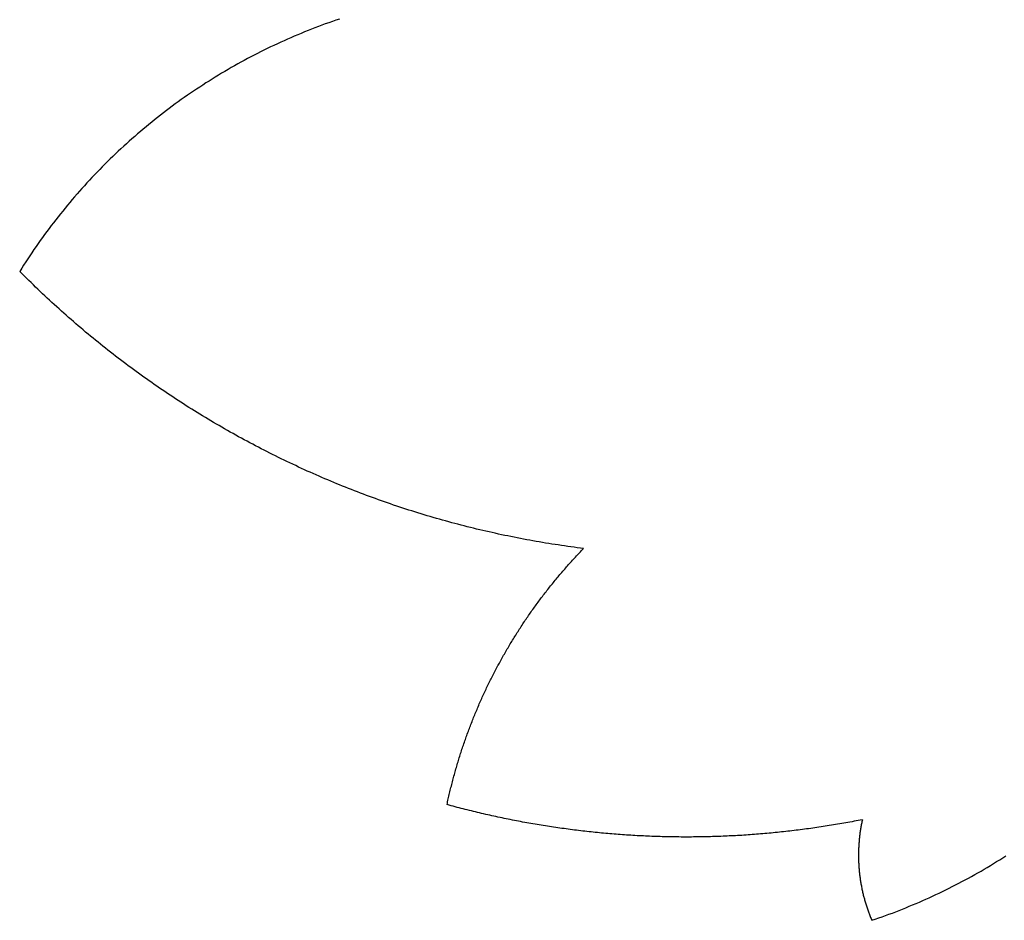
# Model space of a CAD drawing. Extents: x -123 to 105, y -85 to 68.
# Drawn here: x -98 to -65, y -79 to -49 of the extents above; entities that cross this region are included whole.
import ezdxf

# ---------------------------------------------------------------- set-up
doc = ezdxf.new("R2010")
doc.units = 0
doc.layers.get('0').update_dxf_attribs({"linetype": 'CONTINUOUS'})

msp = doc.modelspace()

# ---------------------------------------------------------------- linework, layer by layer
for p, q in [((-87.077, -49.1), (-87.193, -49.141)), ((-86.96, -49.061), (-87.077, -49.1)), ((-87.887, -49.397), (-88.002, -49.442)), ((-87.772, -49.353), (-87.887, -49.397)), ((-87.657, -49.309), (-87.772, -49.353)), ((-87.541, -49.266), (-87.657, -49.309)), ((-87.426, -49.223), (-87.541, -49.266)), ((-87.31, -49.182), (-87.426, -49.223)), ((-87.193, -49.141), (-87.31, -49.182)), ((-88.684, -49.729), (-88.797, -49.779)), ((-88.571, -49.679), (-88.684, -49.729)), ((-88.458, -49.63), (-88.571, -49.679)), ((-88.344, -49.582), (-88.458, -49.63)), ((-88.23, -49.535), (-88.344, -49.582)), ((-88.116, -49.488), (-88.23, -49.535)), ((-88.002, -49.442), (-88.116, -49.488)), ((-89.355, -50.04), (-89.466, -50.094)), ((-89.244, -49.986), (-89.355, -50.04)), ((-89.133, -49.933), (-89.244, -49.986)), ((-89.021, -49.881), (-89.133, -49.933)), ((-88.909, -49.83), (-89.021, -49.881)), ((-88.797, -49.779), (-88.909, -49.83)), ((-90.014, -50.375), (-90.123, -50.434)), ((-89.905, -50.318), (-90.014, -50.375)), ((-89.796, -50.261), (-89.905, -50.318)), ((-89.686, -50.205), (-89.796, -50.261)), ((-89.576, -50.149), (-89.686, -50.205)), ((-89.466, -50.094), (-89.576, -50.149)), ((-90.661, -50.735), (-90.767, -50.798)), ((-90.554, -50.674), (-90.661, -50.735)), ((-90.447, -50.613), (-90.554, -50.674)), ((-90.339, -50.552), (-90.447, -50.613)), ((-90.231, -50.493), (-90.339, -50.552)), ((-90.123, -50.434), (-90.231, -50.493)), ((-91.189, -51.053), (-91.293, -51.119)), ((-91.084, -50.988), (-91.189, -51.053)), ((-90.979, -50.924), (-91.084, -50.988)), ((-90.873, -50.861), (-90.979, -50.924)), ((-90.767, -50.798), (-90.873, -50.861)), ((-91.707, -51.387), (-91.81, -51.456)), ((-91.604, -51.319), (-91.707, -51.387)), ((-91.501, -51.252), (-91.604, -51.319)), ((-91.398, -51.185), (-91.501, -51.252)), ((-91.293, -51.119), (-91.398, -51.185)), ((-92.114, -51.666), (-92.215, -51.737)), ((-92.013, -51.595), (-92.114, -51.666)), ((-91.912, -51.525), (-92.013, -51.595)), ((-91.81, -51.456), (-91.912, -51.525)), ((-92.613, -52.028), (-92.711, -52.102)), ((-92.514, -51.954), (-92.613, -52.028)), ((-92.415, -51.881), (-92.514, -51.954)), ((-92.315, -51.809), (-92.415, -51.881)), ((-92.215, -51.737), (-92.315, -51.809)), ((-93.004, -52.329), (-93.101, -52.406)), ((-92.907, -52.253), (-93.004, -52.329)), ((-92.809, -52.177), (-92.907, -52.253)), ((-92.711, -52.102), (-92.809, -52.177)), ((-93.387, -52.639), (-93.482, -52.718)), ((-93.292, -52.561), (-93.387, -52.639)), ((-93.197, -52.483), (-93.292, -52.561)), ((-93.101, -52.406), (-93.197, -52.483)), ((-93.763, -52.959), (-93.856, -53.04)), ((-93.67, -52.878), (-93.763, -52.959)), ((-93.576, -52.798), (-93.67, -52.878)), ((-93.482, -52.718), (-93.576, -52.798)), ((-94.131, -53.287), (-94.221, -53.371)), ((-94.04, -53.204), (-94.131, -53.287)), ((-93.948, -53.122), (-94.04, -53.204)), ((-93.856, -53.04), (-93.948, -53.122)), ((-94.49, -53.625), (-94.579, -53.711)), ((-94.401, -53.54), (-94.49, -53.625)), ((-94.311, -53.455), (-94.401, -53.54)), ((-94.221, -53.371), (-94.311, -53.455)), ((-94.841, -53.972), (-94.928, -54.06)), ((-94.754, -53.884), (-94.841, -53.972)), ((-94.667, -53.797), (-94.754, -53.884)), ((-94.579, -53.711), (-94.667, -53.797)), ((-95.184, -54.327), (-95.268, -54.417)), ((-95.099, -54.237), (-95.184, -54.327)), ((-95.013, -54.148), (-95.099, -54.237)), ((-94.928, -54.06), (-95.013, -54.148)), ((-95.435, -54.598), (-95.517, -54.69)), ((-95.351, -54.507), (-95.435, -54.598)), ((-95.268, -54.417), (-95.351, -54.507)), ((-95.761, -54.968), (-95.842, -55.061)), ((-95.681, -54.875), (-95.761, -54.968)), ((-95.599, -54.782), (-95.681, -54.875)), ((-95.517, -54.69), (-95.599, -54.782)), ((-96, -55.25), (-96.079, -55.345)), ((-95.921, -55.155), (-96, -55.25)), ((-95.842, -55.061), (-95.921, -55.155)), ((-96.311, -55.633), (-96.387, -55.73)), ((-96.234, -55.537), (-96.311, -55.633)), ((-96.157, -55.441), (-96.234, -55.537)), ((-96.079, -55.345), (-96.157, -55.441)), ((-96.538, -55.926), (-96.612, -56.024)), ((-96.463, -55.828), (-96.538, -55.926)), ((-96.387, -55.73), (-96.463, -55.828)), ((-96.759, -56.222), (-96.831, -56.322)), ((-96.686, -56.123), (-96.759, -56.222)), ((-96.612, -56.024), (-96.686, -56.123)), ((-97.045, -56.624), (-97.115, -56.725)), ((-96.975, -56.522), (-97.045, -56.624)), ((-96.903, -56.422), (-96.975, -56.522)), ((-96.831, -56.322), (-96.903, -56.422)), ((-97.254, -56.929), (-97.322, -57.032)), ((-97.185, -56.827), (-97.254, -56.929)), ((-97.115, -56.725), (-97.185, -56.827)), ((-97.456, -57.239), (-97.522, -57.343)), ((-97.389, -57.135), (-97.456, -57.239)), ((-97.322, -57.032), (-97.389, -57.135)), ((-97.522, -57.343), (-97.588, -57.447)), ((-97.513, -57.523), (-97.588, -57.447)), ((-97.438, -57.598), (-97.513, -57.523)), ((-97.362, -57.673), (-97.438, -57.598)), ((-97.286, -57.748), (-97.362, -57.673)), ((-97.21, -57.822), (-97.286, -57.748)), ((-97.134, -57.896), (-97.21, -57.822)), ((-97.058, -57.97), (-97.134, -57.896)), ((-96.981, -58.044), (-97.058, -57.97)), ((-96.904, -58.117), (-96.981, -58.044)), ((-96.827, -58.19), (-96.904, -58.117)), ((-96.749, -58.263), (-96.827, -58.19)), ((-96.671, -58.336), (-96.749, -58.263)), ((-96.593, -58.408), (-96.671, -58.336)), ((-96.515, -58.481), (-96.593, -58.408)), ((-96.437, -58.552), (-96.515, -58.481)), ((-96.358, -58.624), (-96.437, -58.552)), ((-96.279, -58.695), (-96.358, -58.624)), ((-96.2, -58.767), (-96.279, -58.695)), ((-96.121, -58.837), (-96.2, -58.767)), ((-96.041, -58.908), (-96.121, -58.837)), ((-95.961, -58.978), (-96.041, -58.908)), ((-95.881, -59.048), (-95.961, -58.978)), ((-95.801, -59.118), (-95.881, -59.048)), ((-95.72, -59.188), (-95.801, -59.118)), ((-95.639, -59.257), (-95.72, -59.188)), ((-95.558, -59.326), (-95.639, -59.257)), ((-95.477, -59.394), (-95.558, -59.326)), ((-95.395, -59.463), (-95.477, -59.394)), ((-95.314, -59.531), (-95.395, -59.463)), ((-95.232, -59.599), (-95.314, -59.531)), ((-95.149, -59.667), (-95.232, -59.599)), ((-95.067, -59.734), (-95.149, -59.667)), ((-94.984, -59.801), (-95.067, -59.734)), ((-94.902, -59.868), (-94.984, -59.801)), ((-94.819, -59.934), (-94.902, -59.868)), ((-94.735, -60), (-94.819, -59.934)), ((-94.652, -60.066), (-94.735, -60)), ((-94.568, -60.132), (-94.652, -60.066)), ((-94.484, -60.197), (-94.568, -60.132)), ((-94.4, -60.263), (-94.484, -60.197)), ((-94.315, -60.327), (-94.4, -60.263)), ((-94.231, -60.392), (-94.315, -60.327)), ((-94.146, -60.456), (-94.231, -60.392)), ((-94.061, -60.52), (-94.146, -60.456)), ((-93.976, -60.584), (-94.061, -60.52)), ((-93.89, -60.647), (-93.976, -60.584)), ((-93.805, -60.71), (-93.89, -60.647)), ((-93.719, -60.773), (-93.805, -60.71)), ((-93.633, -60.836), (-93.719, -60.773)), ((-93.546, -60.898), (-93.633, -60.836)), ((-93.46, -60.96), (-93.546, -60.898)), ((-93.373, -61.022), (-93.46, -60.96)), ((-93.286, -61.083), (-93.373, -61.022)), ((-93.199, -61.144), (-93.286, -61.083)), ((-93.112, -61.205), (-93.199, -61.144)), ((-93.024, -61.266), (-93.112, -61.205)), ((-92.937, -61.326), (-93.024, -61.266)), ((-92.849, -61.386), (-92.937, -61.326)), ((-92.76, -61.445), (-92.849, -61.386)), ((-92.672, -61.505), (-92.76, -61.445)), ((-92.584, -61.564), (-92.672, -61.505)), ((-92.495, -61.623), (-92.584, -61.564)), ((-92.406, -61.681), (-92.495, -61.623)), ((-92.317, -61.739), (-92.406, -61.681)), ((-92.228, -61.797), (-92.317, -61.739)), ((-92.138, -61.855), (-92.228, -61.797)), ((-92.048, -61.912), (-92.138, -61.855)), ((-91.959, -61.969), (-92.048, -61.912)), ((-91.868, -62.026), (-91.959, -61.969)), ((-91.778, -62.082), (-91.868, -62.026)), ((-91.688, -62.138), (-91.778, -62.082)), ((-91.597, -62.194), (-91.688, -62.138)), ((-91.506, -62.249), (-91.597, -62.194)), ((-91.415, -62.304), (-91.506, -62.249)), ((-91.324, -62.359), (-91.415, -62.304)), ((-91.233, -62.414), (-91.324, -62.359)), ((-91.141, -62.468), (-91.233, -62.414)), ((-91.05, -62.522), (-91.141, -62.468)), ((-90.958, -62.576), (-91.05, -62.522)), ((-90.866, -62.629), (-90.958, -62.576)), ((-90.773, -62.682), (-90.866, -62.629)), ((-90.681, -62.735), (-90.773, -62.682)), ((-90.588, -62.787), (-90.681, -62.735)), ((-90.495, -62.839), (-90.588, -62.787)), ((-90.403, -62.891), (-90.495, -62.839)), ((-90.309, -62.943), (-90.403, -62.891)), ((-90.216, -62.994), (-90.309, -62.943)), ((-90.123, -63.045), (-90.216, -62.994)), ((-90.029, -63.095), (-90.123, -63.045)), ((-89.935, -63.145), (-90.029, -63.095)), ((-89.841, -63.195), (-89.935, -63.145)), ((-89.747, -63.245), (-89.841, -63.195)), ((-89.653, -63.294), (-89.747, -63.245)), ((-89.558, -63.343), (-89.653, -63.294)), ((-89.464, -63.392), (-89.558, -63.343)), ((-89.369, -63.44), (-89.464, -63.392)), ((-89.274, -63.488), (-89.369, -63.44)), ((-89.179, -63.536), (-89.274, -63.488)), ((-89.084, -63.583), (-89.179, -63.536)), ((-88.988, -63.63), (-89.084, -63.583)), ((-88.893, -63.677), (-88.988, -63.63)), ((-88.797, -63.724), (-88.893, -63.677)), ((-88.701, -63.77), (-88.797, -63.724)), ((-88.605, -63.816), (-88.701, -63.77)), ((-88.509, -63.861), (-88.605, -63.816)), ((-88.412, -63.906), (-88.509, -63.861)), ((-88.316, -63.951), (-88.412, -63.906)), ((-88.219, -63.996), (-88.316, -63.951)), ((-88.122, -64.04), (-88.219, -63.996)), ((-88.025, -64.084), (-88.122, -64.04)), ((-87.928, -64.127), (-88.025, -64.084)), ((-87.831, -64.171), (-87.928, -64.127)), ((-87.734, -64.213), (-87.831, -64.171)), ((-87.636, -64.256), (-87.734, -64.213)), ((-87.538, -64.298), (-87.636, -64.256)), ((-87.441, -64.34), (-87.538, -64.298)), ((-87.343, -64.382), (-87.441, -64.34)), ((-87.245, -64.423), (-87.343, -64.382)), ((-87.146, -64.464), (-87.245, -64.423)), ((-87.048, -64.505), (-87.146, -64.464)), ((-86.95, -64.545), (-87.048, -64.505)), ((-86.851, -64.585), (-86.95, -64.545)), ((-86.752, -64.625), (-86.851, -64.585)), ((-86.653, -64.664), (-86.752, -64.625)), ((-86.554, -64.703), (-86.653, -64.664)), ((-86.455, -64.741), (-86.554, -64.703)), ((-86.356, -64.78), (-86.455, -64.741)), ((-86.256, -64.818), (-86.356, -64.78)), ((-86.157, -64.855), (-86.256, -64.818)), ((-86.057, -64.893), (-86.157, -64.855)), ((-85.958, -64.93), (-86.057, -64.893)), ((-85.858, -64.966), (-85.958, -64.93)), ((-85.758, -65.003), (-85.858, -64.966)), ((-85.657, -65.039), (-85.758, -65.003)), ((-85.557, -65.074), (-85.657, -65.039)), ((-85.457, -65.11), (-85.557, -65.074)), ((-85.356, -65.145), (-85.457, -65.11)), ((-85.256, -65.179), (-85.356, -65.145)), ((-85.155, -65.214), (-85.256, -65.179)), ((-85.054, -65.248), (-85.155, -65.214)), ((-84.953, -65.281), (-85.054, -65.248)), ((-84.852, -65.315), (-84.953, -65.281)), ((-84.751, -65.347), (-84.852, -65.315)), ((-84.65, -65.38), (-84.751, -65.347)), ((-84.548, -65.412), (-84.65, -65.38)), ((-84.447, -65.444), (-84.548, -65.412)), ((-84.345, -65.476), (-84.447, -65.444)), ((-84.243, -65.507), (-84.345, -65.476)), ((-84.142, -65.538), (-84.243, -65.507)), ((-84.04, -65.569), (-84.142, -65.538)), ((-83.938, -65.599), (-84.04, -65.569)), ((-83.836, -65.629), (-83.938, -65.599)), ((-83.733, -65.659), (-83.836, -65.629)), ((-83.631, -65.688), (-83.733, -65.659)), ((-83.529, -65.717), (-83.631, -65.688)), ((-83.426, -65.745), (-83.529, -65.717)), ((-83.323, -65.773), (-83.426, -65.745)), ((-83.221, -65.801), (-83.323, -65.773)), ((-83.118, -65.829), (-83.221, -65.801)), ((-83.015, -65.856), (-83.118, -65.829)), ((-82.912, -65.883), (-83.015, -65.856)), ((-82.809, -65.909), (-82.912, -65.883)), ((-82.706, -65.936), (-82.809, -65.909)), ((-82.603, -65.961), (-82.706, -65.936)), ((-82.499, -65.987), (-82.603, -65.961)), ((-82.396, -66.012), (-82.499, -65.987)), ((-82.292, -66.037), (-82.396, -66.012)), ((-82.189, -66.061), (-82.292, -66.037)), ((-82.085, -66.085), (-82.189, -66.061)), ((-81.981, -66.109), (-82.085, -66.085)), ((-81.878, -66.132), (-81.981, -66.109)), ((-81.774, -66.155), (-81.878, -66.132)), ((-81.67, -66.178), (-81.774, -66.155)), ((-81.566, -66.2), (-81.67, -66.178)), ((-81.462, -66.222), (-81.566, -66.2)), ((-81.357, -66.244), (-81.462, -66.222)), ((-81.253, -66.265), (-81.357, -66.244)), ((-81.149, -66.286), (-81.253, -66.265)), ((-81.045, -66.307), (-81.149, -66.286)), ((-80.94, -66.327), (-81.045, -66.307)), ((-80.836, -66.347), (-80.94, -66.327)), ((-80.731, -66.367), (-80.836, -66.347)), ((-80.626, -66.386), (-80.731, -66.367)), ((-80.522, -66.405), (-80.626, -66.386)), ((-80.417, -66.423), (-80.522, -66.405)), ((-80.312, -66.442), (-80.417, -66.423)), ((-80.207, -66.459), (-80.312, -66.442)), ((-80.102, -66.477), (-80.207, -66.459)), ((-79.997, -66.494), (-80.102, -66.477)), ((-79.892, -66.511), (-79.997, -66.494)), ((-79.787, -66.527), (-79.892, -66.511)), ((-79.682, -66.543), (-79.787, -66.527)), ((-79.576, -66.559), (-79.682, -66.543)), ((-79.471, -66.574), (-79.576, -66.559)), ((-79.366, -66.589), (-79.471, -66.574)), ((-79.26, -66.604), (-79.366, -66.589)), ((-79.155, -66.618), (-79.26, -66.604)), ((-79.049, -66.632), (-79.155, -66.618)), ((-78.944, -66.646), (-79.049, -66.632)), ((-78.974, -66.8), (-78.94, -66.765)), ((-78.838, -66.659), (-78.944, -66.646)), ((-78.94, -66.765), (-78.906, -66.73)), ((-78.906, -66.73), (-78.872, -66.694)), ((-78.872, -66.694), (-78.838, -66.659)), ((-79.272, -67.123), (-79.24, -67.087)), ((-79.24, -67.087), (-79.207, -67.051)), ((-79.207, -67.051), (-79.174, -67.015)), ((-79.174, -67.015), (-79.141, -66.979)), ((-79.141, -66.979), (-79.107, -66.943)), ((-79.107, -66.943), (-79.074, -66.907)), ((-79.074, -66.907), (-79.041, -66.871)), ((-79.041, -66.871), (-79.007, -66.836)), ((-79.007, -66.836), (-78.974, -66.8)), ((-79.563, -67.454), (-79.531, -67.417)), ((-79.531, -67.417), (-79.499, -67.38)), ((-79.499, -67.38), (-79.467, -67.343)), ((-79.467, -67.343), (-79.435, -67.306)), ((-79.435, -67.306), (-79.403, -67.269)), ((-79.403, -67.269), (-79.37, -67.233)), ((-79.37, -67.233), (-79.338, -67.196)), ((-79.338, -67.196), (-79.305, -67.16)), ((-79.305, -67.16), (-79.272, -67.123)), ((-79.845, -67.791), (-79.814, -67.753)), ((-79.814, -67.753), (-79.783, -67.716)), ((-79.783, -67.716), (-79.752, -67.678)), ((-79.752, -67.678), (-79.721, -67.64)), ((-79.721, -67.64), (-79.689, -67.603)), ((-79.689, -67.603), (-79.658, -67.565)), ((-79.658, -67.565), (-79.626, -67.528)), ((-79.626, -67.528), (-79.595, -67.491)), ((-79.595, -67.491), (-79.563, -67.454)), ((-80.089, -68.097), (-80.059, -68.059)), ((-80.059, -68.059), (-80.028, -68.02)), ((-80.028, -68.02), (-79.998, -67.982)), ((-79.998, -67.982), (-79.968, -67.944)), ((-79.968, -67.944), (-79.937, -67.905)), ((-79.937, -67.905), (-79.907, -67.867)), ((-79.907, -67.867), (-79.876, -67.829)), ((-79.876, -67.829), (-79.845, -67.791)), ((-80.354, -68.448), (-80.325, -68.409)), ((-80.325, -68.409), (-80.296, -68.37)), ((-80.296, -68.37), (-80.267, -68.33)), ((-80.267, -68.33), (-80.237, -68.291)), ((-80.237, -68.291), (-80.208, -68.252)), ((-80.208, -68.252), (-80.178, -68.213)), ((-80.178, -68.213), (-80.148, -68.175)), ((-80.148, -68.175), (-80.119, -68.136)), ((-80.119, -68.136), (-80.089, -68.097)), ((-80.583, -68.765), (-80.555, -68.725)), ((-80.555, -68.725), (-80.527, -68.686)), ((-80.527, -68.686), (-80.498, -68.646)), ((-80.498, -68.646), (-80.47, -68.606)), ((-80.47, -68.606), (-80.441, -68.566)), ((-80.441, -68.566), (-80.412, -68.527)), ((-80.412, -68.527), (-80.383, -68.487)), ((-80.383, -68.487), (-80.354, -68.448)), ((-80.805, -69.088), (-80.777, -69.047)), ((-80.777, -69.047), (-80.75, -69.007)), ((-80.75, -69.007), (-80.722, -68.966)), ((-80.722, -68.966), (-80.695, -68.926)), ((-80.695, -68.926), (-80.667, -68.886)), ((-80.667, -68.886), (-80.639, -68.845)), ((-80.639, -68.845), (-80.611, -68.805)), ((-80.611, -68.805), (-80.583, -68.765)), ((-81.019, -69.415), (-80.992, -69.374)), ((-80.992, -69.374), (-80.966, -69.333)), ((-80.966, -69.333), (-80.939, -69.292)), ((-80.939, -69.292), (-80.913, -69.251)), ((-80.913, -69.251), (-80.886, -69.21)), ((-80.886, -69.21), (-80.859, -69.169)), ((-80.859, -69.169), (-80.832, -69.128)), ((-80.832, -69.128), (-80.805, -69.088)), ((-81.226, -69.747), (-81.2, -69.705)), ((-81.2, -69.705), (-81.175, -69.663)), ((-81.175, -69.663), (-81.149, -69.622)), ((-81.149, -69.622), (-81.123, -69.58)), ((-81.123, -69.58), (-81.097, -69.539)), ((-81.097, -69.539), (-81.071, -69.497)), ((-81.071, -69.497), (-81.045, -69.456)), ((-81.045, -69.456), (-81.019, -69.415)), ((-81.425, -70.083), (-81.401, -70.041)), ((-81.401, -70.041), (-81.376, -69.999)), ((-81.376, -69.999), (-81.351, -69.957)), ((-81.351, -69.957), (-81.326, -69.914)), ((-81.326, -69.914), (-81.301, -69.872)), ((-81.301, -69.872), (-81.276, -69.831)), ((-81.276, -69.831), (-81.251, -69.789)), ((-81.251, -69.789), (-81.226, -69.747)), ((-81.617, -70.424), (-81.593, -70.381)), ((-81.593, -70.381), (-81.57, -70.339)), ((-81.57, -70.339), (-81.546, -70.296)), ((-81.546, -70.296), (-81.522, -70.253)), ((-81.522, -70.253), (-81.498, -70.211)), ((-81.498, -70.211), (-81.474, -70.168)), ((-81.474, -70.168), (-81.449, -70.126)), ((-81.449, -70.126), (-81.425, -70.083)), ((-81.778, -70.726), (-81.756, -70.683)), ((-81.756, -70.683), (-81.733, -70.639)), ((-81.733, -70.639), (-81.71, -70.596)), ((-81.71, -70.596), (-81.687, -70.553)), ((-81.687, -70.553), (-81.68, -70.54)), ((-81.68, -70.54), (-81.64, -70.467)), ((-81.64, -70.467), (-81.617, -70.424)), ((-81.955, -71.075), (-81.934, -71.031)), ((-81.934, -71.031), (-81.912, -70.987)), ((-81.912, -70.987), (-81.89, -70.943)), ((-81.89, -70.943), (-81.868, -70.9)), ((-81.868, -70.9), (-81.846, -70.856)), ((-81.846, -70.856), (-81.823, -70.813)), ((-81.823, -70.813), (-81.801, -70.769)), ((-81.801, -70.769), (-81.778, -70.726)), ((-82.104, -71.383), (-82.083, -71.339)), ((-82.083, -71.339), (-82.062, -71.294)), ((-82.062, -71.294), (-82.041, -71.25)), ((-82.041, -71.25), (-82.02, -71.206)), ((-82.02, -71.206), (-81.999, -71.162)), ((-81.999, -71.162), (-81.977, -71.118)), ((-81.977, -71.118), (-81.955, -71.075)), ((-82.266, -71.739), (-82.247, -71.694)), ((-82.247, -71.694), (-82.227, -71.649)), ((-82.227, -71.649), (-82.207, -71.605)), ((-82.207, -71.605), (-82.186, -71.56)), ((-82.186, -71.56), (-82.166, -71.516)), ((-82.166, -71.516), (-82.145, -71.471)), ((-82.145, -71.471), (-82.125, -71.427)), ((-82.125, -71.427), (-82.104, -71.383)), ((-82.402, -72.053), (-82.383, -72.008)), ((-82.383, -72.008), (-82.364, -71.963)), ((-82.364, -71.963), (-82.345, -71.918)), ((-82.345, -71.918), (-82.325, -71.873)), ((-82.325, -71.873), (-82.306, -71.828)), ((-82.306, -71.828), (-82.286, -71.783)), ((-82.286, -71.783), (-82.266, -71.739)), ((-82.531, -72.37), (-82.513, -72.324)), ((-82.513, -72.324), (-82.495, -72.279)), ((-82.495, -72.279), (-82.477, -72.234)), ((-82.477, -72.234), (-82.458, -72.188)), ((-82.458, -72.188), (-82.44, -72.143)), ((-82.44, -72.143), (-82.421, -72.098)), ((-82.421, -72.098), (-82.402, -72.053)), ((-82.654, -72.689), (-82.637, -72.643)), ((-82.637, -72.643), (-82.62, -72.598)), ((-82.62, -72.598), (-82.602, -72.552)), ((-82.602, -72.552), (-82.585, -72.506)), ((-82.585, -72.506), (-82.567, -72.461)), ((-82.567, -72.461), (-82.549, -72.415)), ((-82.549, -72.415), (-82.531, -72.37)), ((-82.771, -73.011), (-82.755, -72.965)), ((-82.755, -72.965), (-82.738, -72.919)), ((-82.738, -72.919), (-82.722, -72.873)), ((-82.722, -72.873), (-82.705, -72.827)), ((-82.705, -72.827), (-82.688, -72.781)), ((-82.688, -72.781), (-82.671, -72.735)), ((-82.671, -72.735), (-82.654, -72.689)), ((-82.882, -73.335), (-82.866, -73.288)), ((-82.866, -73.288), (-82.851, -73.242)), ((-82.851, -73.242), (-82.835, -73.196)), ((-82.835, -73.196), (-82.819, -73.149)), ((-82.819, -73.149), (-82.803, -73.103)), ((-82.803, -73.103), (-82.787, -73.057)), ((-82.787, -73.057), (-82.771, -73.011)), ((-82.986, -73.661), (-82.971, -73.614)), ((-82.971, -73.614), (-82.957, -73.567)), ((-82.957, -73.567), (-82.942, -73.521)), ((-82.942, -73.521), (-82.927, -73.474)), ((-82.927, -73.474), (-82.912, -73.428)), ((-82.912, -73.428), (-82.897, -73.381)), ((-82.897, -73.381), (-82.882, -73.335)), ((-83.083, -73.989), (-83.07, -73.942)), ((-83.07, -73.942), (-83.056, -73.895)), ((-83.056, -73.895), (-83.042, -73.848)), ((-83.042, -73.848), (-83.028, -73.801)), ((-83.028, -73.801), (-83.014, -73.754)), ((-83.014, -73.754), (-83, -73.707)), ((-83, -73.707), (-82.986, -73.661)), ((-83.175, -74.318), (-83.162, -74.271)), ((-83.162, -74.271), (-83.149, -74.224)), ((-83.149, -74.224), (-83.136, -74.177)), ((-83.136, -74.177), (-83.123, -74.13)), ((-83.123, -74.13), (-83.11, -74.083)), ((-83.11, -74.083), (-83.097, -74.036)), ((-83.097, -74.036), (-83.083, -73.989)), ((-83.259, -74.65), (-83.248, -74.603)), ((-83.248, -74.603), (-83.236, -74.555)), ((-83.236, -74.555), (-83.224, -74.508)), ((-83.224, -74.508), (-83.212, -74.46)), ((-83.212, -74.46), (-83.199, -74.413)), ((-83.199, -74.413), (-83.187, -74.366)), ((-83.187, -74.366), (-83.175, -74.318)), ((-83.337, -74.983), (-83.327, -74.936)), ((-83.327, -74.936), (-83.316, -74.888)), ((-83.316, -74.888), (-83.305, -74.84)), ((-83.305, -74.84), (-83.294, -74.793)), ((-83.294, -74.793), (-83.282, -74.745)), ((-83.282, -74.745), (-83.271, -74.698)), ((-83.271, -74.698), (-83.259, -74.65)), ((-83.379, -75.174), (-83.369, -75.126)), ((-83.312, -75.193), (-83.379, -75.174)), ((-83.369, -75.126), (-83.359, -75.079)), ((-83.359, -75.079), (-83.348, -75.031)), ((-83.348, -75.031), (-83.337, -74.983)), ((-83.245, -75.211), (-83.312, -75.193)), ((-83.177, -75.229), (-83.245, -75.211)), ((-83.11, -75.247), (-83.177, -75.229)), ((-83.043, -75.265), (-83.11, -75.247)), ((-82.975, -75.283), (-83.043, -75.265)), ((-82.908, -75.3), (-82.975, -75.283)), ((-82.84, -75.317), (-82.908, -75.3)), ((-82.773, -75.335), (-82.84, -75.317)), ((-82.705, -75.352), (-82.773, -75.335)), ((-82.637, -75.369), (-82.705, -75.352)), ((-82.57, -75.385), (-82.637, -75.369)), ((-82.502, -75.402), (-82.57, -75.385)), ((-82.434, -75.418), (-82.502, -75.402)), ((-82.366, -75.435), (-82.434, -75.418)), ((-82.299, -75.451), (-82.366, -75.435)), ((-82.231, -75.467), (-82.299, -75.451)), ((-82.163, -75.482), (-82.231, -75.467)), ((-82.095, -75.498), (-82.163, -75.482)), ((-82.027, -75.513), (-82.095, -75.498)), ((-81.959, -75.529), (-82.027, -75.513)), ((-81.891, -75.544), (-81.959, -75.529)), ((-81.823, -75.559), (-81.891, -75.544)), ((-81.755, -75.574), (-81.823, -75.559)), ((-81.686, -75.588), (-81.755, -75.574)), ((-81.618, -75.603), (-81.686, -75.588)), ((-81.55, -75.617), (-81.618, -75.603)), ((-81.482, -75.631), (-81.55, -75.617)), ((-81.413, -75.645), (-81.482, -75.631)), ((-81.345, -75.659), (-81.413, -75.645)), ((-81.277, -75.673), (-81.345, -75.659)), ((-81.208, -75.686), (-81.277, -75.673)), ((-81.14, -75.7), (-81.208, -75.686)), ((-81.072, -75.713), (-81.14, -75.7)), ((-81.003, -75.726), (-81.072, -75.713)), ((-80.935, -75.739), (-81.003, -75.726)), ((-80.866, -75.752), (-80.935, -75.739)), ((-80.797, -75.764), (-80.866, -75.752)), ((-80.729, -75.777), (-80.797, -75.764)), ((-80.66, -75.789), (-80.729, -75.777)), ((-80.592, -75.801), (-80.66, -75.789)), ((-80.523, -75.813), (-80.592, -75.801)), ((-80.454, -75.825), (-80.523, -75.813)), ((-80.385, -75.837), (-80.454, -75.825)), ((-80.317, -75.848), (-80.385, -75.837)), ((-80.248, -75.859), (-80.317, -75.848)), ((-80.179, -75.871), (-80.248, -75.859)), ((-80.11, -75.882), (-80.179, -75.871)), ((-80.041, -75.892), (-80.11, -75.882)), ((-79.972, -75.903), (-80.041, -75.892)), ((-79.904, -75.914), (-79.972, -75.903)), ((-79.835, -75.924), (-79.904, -75.914)), ((-79.766, -75.934), (-79.835, -75.924)), ((-79.697, -75.944), (-79.766, -75.934)), ((-79.628, -75.954), (-79.697, -75.944)), ((-71.151, -75.946), (-71.22, -75.955)), ((-71.082, -75.936), (-71.151, -75.946)), ((-71.013, -75.925), (-71.082, -75.936)), ((-70.944, -75.915), (-71.013, -75.925)), ((-70.875, -75.905), (-70.944, -75.915)), ((-70.806, -75.894), (-70.875, -75.905)), ((-70.737, -75.883), (-70.806, -75.894)), ((-70.669, -75.872), (-70.737, -75.883)), ((-70.6, -75.861), (-70.669, -75.872)), ((-70.531, -75.85), (-70.6, -75.861)), ((-70.462, -75.838), (-70.531, -75.85)), ((-70.393, -75.827), (-70.462, -75.838)), ((-70.325, -75.815), (-70.393, -75.827)), ((-70.256, -75.803), (-70.325, -75.815)), ((-70.187, -75.791), (-70.256, -75.803)), ((-70.119, -75.779), (-70.187, -75.791)), ((-70.05, -75.766), (-70.119, -75.779)), ((-69.982, -75.754), (-70.05, -75.766)), ((-69.913, -75.741), (-69.982, -75.754)), ((-69.844, -75.728), (-69.913, -75.741)), ((-69.776, -75.715), (-69.844, -75.728)), ((-69.708, -75.702), (-69.776, -75.715)), ((-69.639, -75.688), (-69.708, -75.702)), ((-69.571, -75.675), (-69.639, -75.688)), ((-69.623, -75.943), (-69.629, -75.977)), ((-69.617, -75.909), (-69.623, -75.943)), ((-69.611, -75.876), (-69.617, -75.909)), ((-69.605, -75.842), (-69.611, -75.876)), ((-69.599, -75.808), (-69.605, -75.842)), ((-69.592, -75.775), (-69.599, -75.808)), ((-69.585, -75.742), (-69.592, -75.775)), ((-69.578, -75.708), (-69.585, -75.742)), ((-69.571, -75.675), (-69.578, -75.708)), ((-79.559, -75.964), (-79.628, -75.954)), ((-79.49, -75.973), (-79.559, -75.964)), ((-79.42, -75.983), (-79.49, -75.973)), ((-79.351, -75.992), (-79.42, -75.983)), ((-79.282, -76.001), (-79.351, -75.992)), ((-79.213, -76.01), (-79.282, -76.001)), ((-79.144, -76.019), (-79.213, -76.01)), ((-79.075, -76.027), (-79.144, -76.019)), ((-79.006, -76.036), (-79.075, -76.027)), ((-78.936, -76.044), (-79.006, -76.036)), ((-78.867, -76.052), (-78.936, -76.044)), ((-78.798, -76.06), (-78.867, -76.052)), ((-78.729, -76.068), (-78.798, -76.06)), ((-78.659, -76.075), (-78.729, -76.068)), ((-78.59, -76.083), (-78.659, -76.075)), ((-78.521, -76.09), (-78.59, -76.083)), ((-78.451, -76.097), (-78.521, -76.09)), ((-78.382, -76.104), (-78.451, -76.097)), ((-78.313, -76.111), (-78.382, -76.104)), ((-78.243, -76.118), (-78.313, -76.111)), ((-78.174, -76.124), (-78.243, -76.118)), ((-78.104, -76.131), (-78.174, -76.124)), ((-78.035, -76.137), (-78.104, -76.131)), ((-77.965, -76.143), (-78.035, -76.137)), ((-77.896, -76.149), (-77.965, -76.143)), ((-77.826, -76.154), (-77.896, -76.149)), ((-77.757, -76.16), (-77.826, -76.154)), ((-77.687, -76.165), (-77.757, -76.16)), ((-77.618, -76.17), (-77.687, -76.165)), ((-77.548, -76.175), (-77.618, -76.17)), ((-77.479, -76.18), (-77.548, -76.175)), ((-77.409, -76.185), (-77.479, -76.18)), ((-77.34, -76.19), (-77.409, -76.185)), ((-77.27, -76.194), (-77.34, -76.19)), ((-77.201, -76.198), (-77.27, -76.194)), ((-77.131, -76.202), (-77.201, -76.198)), ((-77.061, -76.206), (-77.131, -76.202)), ((-76.992, -76.21), (-77.061, -76.206)), ((-76.922, -76.213), (-76.992, -76.21)), ((-76.852, -76.217), (-76.922, -76.213)), ((-76.783, -76.22), (-76.852, -76.217)), ((-76.713, -76.223), (-76.783, -76.22)), ((-76.644, -76.226), (-76.713, -76.223)), ((-76.574, -76.229), (-76.644, -76.226)), ((-76.467, -76.233), (-76.574, -76.229)), ((-76.365, -76.236), (-76.467, -76.233)), ((-76.295, -76.238), (-76.365, -76.236)), ((-76.225, -76.24), (-76.295, -76.238)), ((-76.156, -76.242), (-76.225, -76.24)), ((-76.086, -76.244), (-76.156, -76.242)), ((-76.016, -76.245), (-76.086, -76.244)), ((-75.947, -76.247), (-76.016, -76.245)), ((-75.877, -76.248), (-75.947, -76.247)), ((-75.807, -76.249), (-75.877, -76.248)), ((-75.738, -76.249), (-75.807, -76.249)), ((-75.668, -76.25), (-75.738, -76.249)), ((-75.598, -76.251), (-75.668, -76.25)), ((-75.528, -76.251), (-75.598, -76.251)), ((-75.459, -76.251), (-75.528, -76.251)), ((-75.389, -76.251), (-75.459, -76.251)), ((-75.319, -76.251), (-75.389, -76.251)), ((-75.25, -76.251), (-75.319, -76.251)), ((-75.18, -76.25), (-75.25, -76.251)), ((-75.11, -76.25), (-75.18, -76.25)), ((-75.04, -76.249), (-75.11, -76.25)), ((-74.971, -76.248), (-75.04, -76.249)), ((-74.901, -76.247), (-74.971, -76.248)), ((-74.831, -76.245), (-74.901, -76.247)), ((-74.762, -76.244), (-74.831, -76.245)), ((-74.692, -76.242), (-74.762, -76.244)), ((-74.622, -76.241), (-74.692, -76.242)), ((-74.553, -76.239), (-74.622, -76.241)), ((-74.483, -76.237), (-74.553, -76.239)), ((-74.413, -76.234), (-74.483, -76.237)), ((-74.344, -76.232), (-74.413, -76.234)), ((-74.274, -76.229), (-74.344, -76.232)), ((-74.204, -76.227), (-74.274, -76.229)), ((-74.135, -76.224), (-74.204, -76.227)), ((-74.065, -76.221), (-74.135, -76.224)), ((-73.995, -76.217), (-74.065, -76.221)), ((-73.926, -76.214), (-73.995, -76.217)), ((-73.856, -76.21), (-73.926, -76.214)), ((-73.786, -76.207), (-73.856, -76.21)), ((-73.717, -76.203), (-73.786, -76.207)), ((-73.647, -76.199), (-73.717, -76.203)), ((-73.578, -76.195), (-73.647, -76.199)), ((-73.508, -76.19), (-73.578, -76.195)), ((-73.438, -76.186), (-73.508, -76.19)), ((-73.369, -76.181), (-73.438, -76.186)), ((-73.299, -76.176), (-73.369, -76.181)), ((-73.23, -76.171), (-73.299, -76.176)), ((-73.16, -76.166), (-73.23, -76.171)), ((-73.091, -76.161), (-73.16, -76.166)), ((-73.021, -76.155), (-73.091, -76.161)), ((-72.952, -76.149), (-73.021, -76.155)), ((-72.882, -76.144), (-72.952, -76.149)), ((-72.813, -76.138), (-72.882, -76.144)), ((-72.743, -76.131), (-72.813, -76.138)), ((-72.674, -76.125), (-72.743, -76.131)), ((-72.605, -76.119), (-72.674, -76.125)), ((-72.535, -76.112), (-72.605, -76.119)), ((-72.466, -76.105), (-72.535, -76.112)), ((-72.396, -76.098), (-72.466, -76.105)), ((-72.327, -76.091), (-72.396, -76.098)), ((-72.258, -76.084), (-72.327, -76.091)), ((-72.188, -76.076), (-72.258, -76.084)), ((-72.119, -76.069), (-72.188, -76.076)), ((-72.05, -76.061), (-72.119, -76.069)), ((-71.981, -76.053), (-72.05, -76.061)), ((-71.911, -76.045), (-71.981, -76.053)), ((-71.842, -76.037), (-71.911, -76.045)), ((-71.773, -76.028), (-71.842, -76.037)), ((-71.704, -76.02), (-71.773, -76.028)), ((-71.635, -76.011), (-71.704, -76.02)), ((-71.565, -76.002), (-71.635, -76.011)), ((-71.496, -75.993), (-71.565, -76.002)), ((-71.427, -75.984), (-71.496, -75.993)), ((-71.358, -75.975), (-71.427, -75.984)), ((-71.289, -75.965), (-71.358, -75.975)), ((-71.22, -75.955), (-71.289, -75.965)), ((-69.666, -76.247), (-69.67, -76.281)), ((-69.662, -76.213), (-69.666, -76.247)), ((-69.658, -76.179), (-69.662, -76.213)), ((-69.653, -76.145), (-69.658, -76.179)), ((-69.649, -76.112), (-69.653, -76.145)), ((-69.644, -76.078), (-69.649, -76.112)), ((-69.639, -76.044), (-69.644, -76.078)), ((-69.634, -76.01), (-69.639, -76.044)), ((-69.629, -75.977), (-69.634, -76.01)), ((-69.693, -76.587), (-69.695, -76.621)), ((-69.692, -76.553), (-69.693, -76.587)), ((-69.69, -76.519), (-69.692, -76.553)), ((-69.687, -76.485), (-69.69, -76.519)), ((-69.685, -76.451), (-69.687, -76.485)), ((-69.682, -76.417), (-69.685, -76.451)), ((-69.679, -76.383), (-69.682, -76.417)), ((-69.676, -76.349), (-69.679, -76.383)), ((-69.673, -76.315), (-69.676, -76.349)), ((-69.67, -76.281), (-69.673, -76.315)), ((-69.699, -76.758), (-69.7, -76.792)), ((-69.7, -76.792), (-69.7, -76.826)), ((-69.7, -76.826), (-69.7, -76.86)), ((-69.7, -76.86), (-69.7, -76.895)), ((-69.7, -76.895), (-69.7, -76.929)), ((-69.7, -76.929), (-69.699, -76.963)), ((-69.698, -76.724), (-69.699, -76.758)), ((-69.697, -76.69), (-69.698, -76.724)), ((-69.696, -76.656), (-69.697, -76.69)), ((-69.695, -76.621), (-69.696, -76.656)), ((-64.902, -76.941), (-64.8, -76.876)), ((-69.699, -76.963), (-69.698, -76.997)), ((-69.698, -76.997), (-69.697, -77.031)), ((-69.697, -77.031), (-69.696, -77.065)), ((-69.696, -77.065), (-69.695, -77.099)), ((-69.695, -77.099), (-69.693, -77.133)), ((-69.693, -77.133), (-69.691, -77.168)), ((-69.691, -77.168), (-69.689, -77.202)), ((-69.689, -77.202), (-69.687, -77.236)), ((-69.687, -77.236), (-69.685, -77.27)), ((-65.521, -77.32), (-65.417, -77.259)), ((-65.417, -77.259), (-65.313, -77.196)), ((-65.313, -77.196), (-65.209, -77.134)), ((-65.209, -77.134), (-65.107, -77.07)), ((-65.107, -77.07), (-65.004, -77.006)), ((-65.004, -77.006), (-64.902, -76.941)), ((-69.685, -77.27), (-69.682, -77.304)), ((-69.682, -77.304), (-69.679, -77.338)), ((-69.679, -77.338), (-69.676, -77.372)), ((-69.676, -77.372), (-69.673, -77.406)), ((-69.673, -77.406), (-69.669, -77.44)), ((-69.669, -77.44), (-69.665, -77.474)), ((-69.665, -77.474), (-69.663, -77.508)), ((-69.663, -77.508), (-69.657, -77.541)), ((-69.657, -77.541), (-69.653, -77.575)), ((-69.653, -77.575), (-69.648, -77.609)), ((-66.047, -77.618), (-65.941, -77.56)), ((-65.941, -77.56), (-65.835, -77.501)), ((-65.835, -77.501), (-65.73, -77.441)), ((-65.73, -77.441), (-65.625, -77.381)), ((-65.625, -77.381), (-65.521, -77.32)), ((-69.648, -77.609), (-69.644, -77.643)), ((-69.644, -77.643), (-69.639, -77.677)), ((-69.639, -77.677), (-69.634, -77.711)), ((-69.634, -77.711), (-69.628, -77.744)), ((-69.628, -77.744), (-69.622, -77.778)), ((-69.622, -77.778), (-69.617, -77.812)), ((-69.617, -77.812), (-69.611, -77.845)), ((-69.611, -77.845), (-69.604, -77.879)), ((-69.604, -77.879), (-69.598, -77.912)), ((-69.598, -77.912), (-69.591, -77.946)), ((-66.689, -77.955), (-66.581, -77.9)), ((-66.581, -77.9), (-66.474, -77.845)), ((-66.474, -77.845), (-66.367, -77.79)), ((-66.367, -77.79), (-66.26, -77.733)), ((-66.26, -77.733), (-66.153, -77.676)), ((-66.153, -77.676), (-66.047, -77.618)), ((-69.591, -77.946), (-69.584, -77.979)), ((-69.584, -77.979), (-69.577, -78.013)), ((-69.577, -78.013), (-69.57, -78.046)), ((-69.57, -78.046), (-69.563, -78.079)), ((-69.563, -78.079), (-69.555, -78.113)), ((-69.555, -78.113), (-69.547, -78.146)), ((-69.547, -78.146), (-69.539, -78.179)), ((-69.539, -78.179), (-69.531, -78.212)), ((-69.531, -78.212), (-69.522, -78.245)), ((-67.344, -78.267), (-67.234, -78.217)), ((-67.234, -78.217), (-67.125, -78.166)), ((-67.125, -78.166), (-67.015, -78.114)), ((-67.015, -78.114), (-66.906, -78.062)), ((-66.906, -78.062), (-66.798, -78.009)), ((-66.798, -78.009), (-66.689, -77.955)), ((-69.522, -78.245), (-69.513, -78.278)), ((-69.513, -78.278), (-69.504, -78.311)), ((-69.504, -78.311), (-69.495, -78.344)), ((-69.495, -78.344), (-69.486, -78.377)), ((-69.486, -78.377), (-69.476, -78.41)), ((-69.476, -78.41), (-69.467, -78.442)), ((-69.467, -78.442), (-69.457, -78.475)), ((-69.457, -78.475), (-69.446, -78.508)), ((-69.446, -78.508), (-69.436, -78.54)), ((-69.436, -78.54), (-69.425, -78.573)), ((-68.122, -78.601), (-68.01, -78.555)), ((-68.01, -78.555), (-67.898, -78.509)), ((-67.898, -78.509), (-67.787, -78.462)), ((-67.787, -78.462), (-67.676, -78.414)), ((-67.676, -78.414), (-67.565, -78.366)), ((-67.565, -78.366), (-67.455, -78.317)), ((-67.455, -78.317), (-67.344, -78.267)), ((-69.425, -78.573), (-69.415, -78.605)), ((-69.415, -78.605), (-69.404, -78.637)), ((-69.404, -78.637), (-69.393, -78.67)), ((-69.393, -78.67), (-69.381, -78.702)), ((-69.381, -78.702), (-69.37, -78.734)), ((-69.37, -78.734), (-69.358, -78.766)), ((-69.358, -78.766), (-69.346, -78.798)), ((-69.346, -78.798), (-69.334, -78.83)), ((-69.334, -78.83), (-69.321, -78.862)), ((-69.321, -78.862), (-69.309, -78.893)), ((-69.309, -78.893), (-69.296, -78.925)), ((-68.914, -78.901), (-68.8, -78.861)), ((-68.8, -78.861), (-68.686, -78.819)), ((-68.686, -78.819), (-68.573, -78.777)), ((-68.573, -78.777), (-68.46, -78.734)), ((-68.46, -78.734), (-68.347, -78.69)), ((-68.347, -78.69), (-68.234, -78.646)), ((-68.234, -78.646), (-68.122, -78.601)), ((-69.296, -78.925), (-69.283, -78.957)), ((-69.283, -78.957), (-69.27, -78.988)), ((-69.27, -78.988), (-69.257, -79.02)), ((-69.257, -79.02), (-69.142, -78.981)), ((-69.142, -78.981), (-69.028, -78.941)), ((-69.028, -78.941), (-68.914, -78.901))]:
    msp.add_line(p, q)

doc.saveas('drawing.dxf')
